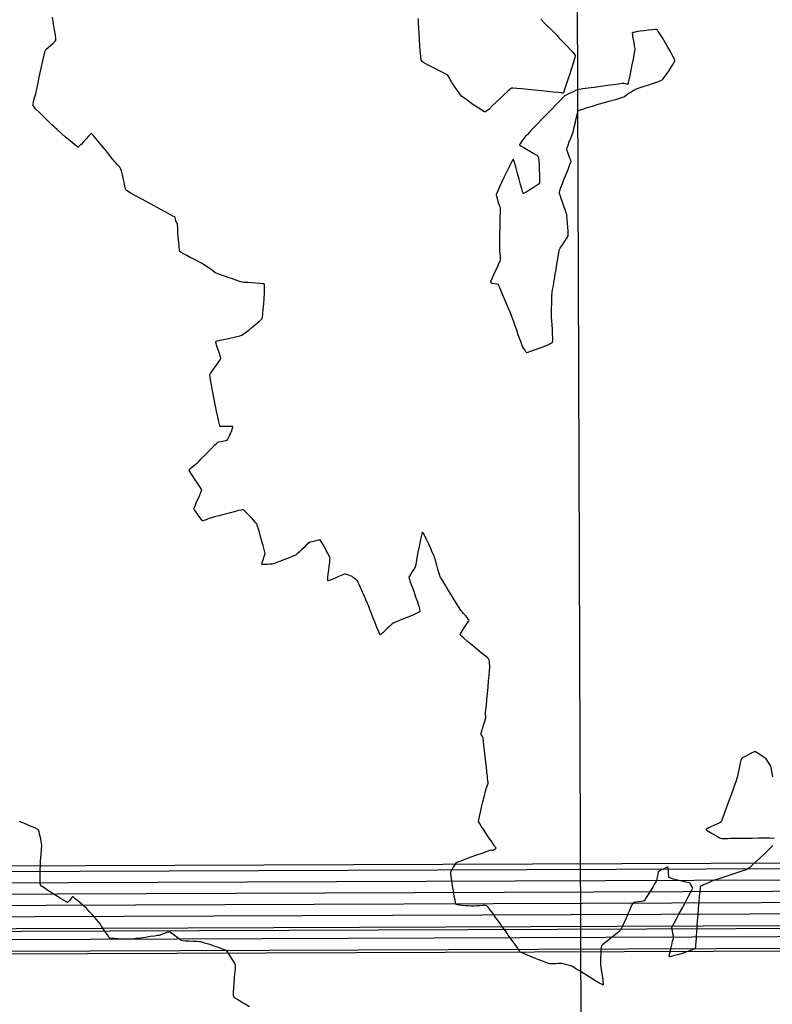
# Model space of a CAD drawing. Units: feet. Extents: x 2028816 to 2051546, y 13727278 to 13744297.
# Drawn here: x 2033820 to 2034020, y 13734078 to 13734340 of the extents above; entities that cross this region are included whole.
import ezdxf

# ---------------------------------------------------------------- set-up
doc = ezdxf.new("R2010")
doc.units = ezdxf.units.FT
doc.header["$MEASUREMENT"] = 0
doc.linetypes.add('HIDDEN2', pattern=[0.1875, 0.125, -0.0625])
for name, color, linetype in [('CP-BASN-ELEV ULT', 3, 'Continuous'), ('CP-BASN-TOPO MAJR ULT', 2, 'Continuous'), ('CP-BASN-TOPO MINR ULT', 1, 'Continuous'), ('VE-FENC-BARB-LINE', 253, 'BARBED_WIRE'), ('VE-TOPO-MINR', 253, 'HIDDEN2')]:
    doc.layers.add(name, color=color, linetype=linetype)
doc.styles.get("Standard").update_dxf_attribs({"font": 'arial.ttf'})
doc.linetypes.add('BARBED_WIRE', pattern='A,0.5,-0.1,["X",Standard,S=0.06,R=0,X=-0.03,Y=-0.03],-0.1', length=0.7)

msp = doc.modelspace()

# ---------------------------------------------------------------- linework, layer by layer
at = {"layer": 'CP-BASN-ELEV ULT'}
for points, elevation in [([(2034362, 13733582.94), (2034360, 13734117.18), (2033790, 13734115.04), (2033789.53, 13734240.03), (2033109.16, 13734237.48)], 1007.5), ([(2033127.87, 13733840.61), (2033126.45, 13734220.33), (2033772.38, 13734222.75), (2033772.85, 13734097.75), (2034342.84, 13734099.89), (2034343.8, 13733845.18), (2034343.8, 13733845.18)], 1001.76)]:
    msp.add_lwpolyline(points, dxfattribs=dict(at, elevation=elevation))
at = {"layer": 'CP-BASN-ELEV ULT', "elevation": 999.76}
msp.add_lwpolyline([(2033132.47, 13734214.35), (2033766.4, 13734216.73), (2033766.87, 13734091.73), (2034336.87, 13734093.87), (2034337.82, 13733839.15), (2033133.9, 13733834.63)], close=True, dxfattribs=at)
at = {"layer": 'CP-BASN-TOPO MAJR ULT'}
for points, elevation in [([(2034353.48, 13733854.93), (2034352.53, 13734109.65), (2033782.53, 13734107.51), (2033782.06, 13734232.51), (2033116.69, 13734230.01), (2033117.5, 13734014.46)], 1005), ([(2033133.17, 13733835.35), (2033131.75, 13734215.07), (2033767.12, 13734217.45), (2033767.59, 13734092.45), (2034337.58, 13734094.59), (2034338.54, 13733839.88)], 1000)]:
    msp.add_lwpolyline(points, dxfattribs=dict(at, elevation=elevation))
at = {"layer": 'CP-BASN-TOPO MINR ULT'}
for points, elevation in [([(2034360.5, 13733584.45), (2034358.5, 13734115.67), (2033788.51, 13734113.53), (2033788.04, 13734238.53), (2033110.67, 13734235.99)], 1007), ([(2034356.47, 13733857.94), (2034356.47, 13733857.94), (2034355.51, 13734112.66), (2033785.52, 13734110.52), (2033785.05, 13734235.52), (2033113.68, 13734233), (2033113.99, 13734151.19)], 1006), ([(2034350.49, 13733851.92), (2034350.49, 13733851.92), (2034349.54, 13734106.64), (2033779.54, 13734104.5), (2033779.07, 13734229.5), (2033119.7, 13734227.02), (2033120.9, 13733907.5)], 1004), ([(2034347.5, 13733848.91), (2034346.55, 13734103.63), (2033776.55, 13734101.49), (2033776.08, 13734226.48), (2033122.71, 13734224.03), (2033124.14, 13733844.32)], 1003), ([(2033127.15, 13733841.33), (2033125.72, 13734221.04), (2033773.09, 13734223.47), (2033773.56, 13734098.47), (2034343.56, 13734100.61), (2034344.52, 13733845.9)], 1002), ([(2034341.53, 13733842.89), (2034340.57, 13734097.6), (2033770.58, 13734095.46), (2033770.11, 13734220.46), (2033128.74, 13734218.05), (2033130.16, 13733838.34)], 1001)]:
    msp.add_lwpolyline(points, dxfattribs=dict(at, elevation=elevation))
at = {"layer": 'VE-FENC-BARB-LINE'}
msp.add_lwpolyline([(2033958.85, 13737117.06), (2033971.02, 13733515.08)], dxfattribs=at)
at = {"layer": 'VE-TOPO-MINR', "color": 39, "linetype": 'Continuous', "lineweight": -3}
for points, elevation in [([(2034020.17, 13734120.66), (2034019.12, 13734119.61), (2034017.95, 13734118.47), (2034016.76, 13734117.33), (2034015.64, 13734116.28), (2034014.67, 13734115.38), (2034013.94, 13734114.74), (2034013.54, 13734114.42), (2034013.08, 13734114.22), (2034012.23, 13734113.91), (2034011.09, 13734113.52), (2034009.79, 13734113.09), (2034008.44, 13734112.66), (2034007.16, 13734112.25), (2034006.07, 13734111.9), (2034005.28, 13734111.65), (2034004.92, 13734111.53), (2034004.59, 13734111.4), (2034004, 13734111.16), (2034003.26, 13734110.85), (2034002.48, 13734110.51), (2034001.75, 13734110.19), (2034001.3, 13734109.96), (2034001.06, 13734109.83), (2034000.97, 13734109.77), (2034000.94, 13734109.74), (2034000.93, 13734109.71), (2034000.9, 13734109.58), (2034000.85, 13734109.21), (2034000.77, 13734108.45), (2034000.64, 13734107.16), (2034000.51, 13734105.6), (2034000.37, 13734103.91), (2034000.23, 13734102.22), (2034000.11, 13734100.65), (2034000.01, 13734099.33), (2033999.94, 13734098.39), (2033999.91, 13734097.97), (2033999.88, 13734097.59), (2033999.84, 13734096.89), (2033999.79, 13734096.01), (2033999.72, 13734095.08), (2033999.64, 13734094.22), (2033999.58, 13734093.67), (2033999.52, 13734093.38), (2033999.49, 13734093.27), (2033999.47, 13734093.23), (2033999.44, 13734093.21), (2033999.32, 13734093.15), (2033998.99, 13734093.01), (2033998.34, 13734092.77), (2033997.27, 13734092.41), (2033996.05, 13734092.02), (2033994.84, 13734091.65), (2033993.78, 13734091.35), (2033993.13, 13734091.19), (2033992.82, 13734091.13), (2033992.7, 13734091.12), (2033992.68, 13734091.13), (2033992.66, 13734091.15), (2033992.66, 13734091.27), (2033992.7, 13734091.57), (2033992.82, 13734092.19), (2033993.05, 13734093.16), (2033993.31, 13734094.22), (2033993.55, 13734095.21), (2033993.74, 13734095.96), (2033993.81, 13734096.31), (2033993.76, 13734096.65), (2033993.64, 13734097.26), (2033993.49, 13734097.96), (2033993.37, 13734098.57), (2033993.34, 13734098.9), (2033993.5, 13734099.24), (2033993.93, 13734100.05), (2033994.56, 13734101.22), (2033995.31, 13734102.62), (2033996.14, 13734104.13), (2033996.96, 13734105.64), (2033997.71, 13734107.03), (2033998.33, 13734108.18), (2033998.75, 13734108.97), (2033998.91, 13734109.28), (2033998.81, 13734109.53), (2033998.58, 13734109.97), (2033998.33, 13734110.4), (2033998.17, 13734110.62), (2033997.84, 13734110.72), (2033997.05, 13734110.92), (2033995.99, 13734111.19), (2033994.83, 13734111.48), (2033993.76, 13734111.75), (2033993.1, 13734111.93), (2033992.76, 13734112.03), (2033992.65, 13734112.08), (2033992.62, 13734112.1), (2033992.61, 13734112.13), (2033992.57, 13734112.25), (2033992.53, 13734112.55), (2033992.48, 13734113.12), (2033992.42, 13734113.91), (2033992.37, 13734114.46), (2033992.33, 13734114.75), (2033992.3, 13734114.85), (2033992.28, 13734114.87), (2033992.26, 13734114.88), (2033992.16, 13734114.85), (2033991.89, 13734114.76), (2033991.4, 13734114.56), (2033990.71, 13734114.24), (2033990.12, 13734113.95), (2033989.83, 13734113.77), (2033989.73, 13734113.48), (2033989.61, 13734112.92), (2033989.48, 13734112.27), (2033989.37, 13734111.7), (2033989.3, 13734111.39), (2033989.14, 13734111.1), (2033988.77, 13734110.47), (2033988.26, 13734109.61), (2033987.67, 13734108.63), (2033987.08, 13734107.66), (2033986.55, 13734106.81), (2033986.16, 13734106.19), (2033985.96, 13734105.93), (2033985.69, 13734105.86), (2033985.16, 13734105.78), (2033984.49, 13734105.69), (2033983.83, 13734105.61), (2033983.3, 13734105.53), (2033983.04, 13734105.45), (2033982.88, 13734105.18), (2033982.58, 13734104.53), (2033982.17, 13734103.6), (2033981.68, 13734102.49), (2033981.17, 13734101.33), (2033980.68, 13734100.21), (2033980.24, 13734099.23), (2033979.9, 13734098.51), (2033979.7, 13734098.14), (2033979.39, 13734097.85), (2033978.79, 13734097.36), (2033978, 13734096.74), (2033977.11, 13734096.05), (2033976.23, 13734095.36), (2033975.46, 13734094.75), (2033974.89, 13734094.28), (2033974.64, 13734094.01), (2033974.56, 13734093.63), (2033974.51, 13734092.9), (2033974.47, 13734091.96), (2033974.44, 13734090.95), (2033974.42, 13734090), (2033974.41, 13734089.25), (2033974.42, 13734088.84), (2033974.47, 13734088.41), (2033974.59, 13734087.62), (2033974.75, 13734086.63), (2033974.91, 13734085.59), (2033975.04, 13734084.64), (2033975.1, 13734084.05), (2033975.11, 13734083.76), (2033975.1, 13734083.65), (2033975.09, 13734083.63), (2033975.06, 13734083.63), (2033974.95, 13734083.68), (2033974.64, 13734083.84), (2033973.99, 13734084.2), (2033972.9, 13734084.85), (2033971.62, 13734085.63), (2033970.27, 13734086.46), (2033968.99, 13734087.26), (2033967.89, 13734087.94), (2033967.11, 13734088.42), (2033966.77, 13734088.62), (2033966.43, 13734088.73), (2033965.8, 13734088.9), (2033965.07, 13734089.09), (2033964.43, 13734089.25), (2033964.08, 13734089.32), (2033963.79, 13734089.32), (2033963.22, 13734089.3), (2033962.53, 13734089.26), (2033961.83, 13734089.22), (2033961.26, 13734089.2), (2033960.95, 13734089.21), (2033960.61, 13734089.32), (2033959.85, 13734089.62), (2033958.79, 13734090.03), (2033957.55, 13734090.52), (2033956.26, 13734091.04), (2033955.04, 13734091.53), (2033954.01, 13734091.95), (2033953.29, 13734092.25), (2033953.01, 13734092.38), (2033952.88, 13734092.57), (2033952.69, 13734092.94), (2033952.49, 13734093.31), (2033952.38, 13734093.51), (2033952.19, 13734093.77), (2033951.76, 13734094.36), (2033951.2, 13734095.12), (2033950.63, 13734095.89), (2033950.16, 13734096.52), (2033949.91, 13734096.87), (2033949.67, 13734097.21), (2033949.13, 13734097.96), (2033948.4, 13734098.99), (2033947.54, 13734100.2), (2033946.63, 13734101.46), (2033945.77, 13734102.65), (2033945.02, 13734103.66), (2033944.48, 13734104.37), (2033944.22, 13734104.67), (2033943.86, 13734104.7), (2033943.16, 13734104.69), (2033942.3, 13734104.64), (2033941.43, 13734104.59), (2033940.72, 13734104.54), (2033940.33, 13734104.53), (2033940, 13734104.55), (2033939.37, 13734104.6), (2033938.57, 13734104.67), (2033937.72, 13734104.75), (2033936.94, 13734104.85), (2033936.44, 13734104.92), (2033936.19, 13734104.98), (2033936.08, 13734105.02), (2033936.06, 13734105.04), (2033936.04, 13734105.06), (2033936, 13734105.18), (2033935.92, 13734105.5), (2033935.78, 13734106.17), (2033935.58, 13734107.28), (2033935.35, 13734108.59), (2033935.13, 13734109.96), (2033934.92, 13734111.28), (2033934.76, 13734112.4), (2033934.65, 13734113.19), (2033934.62, 13734113.54), (2033934.74, 13734113.81), (2033935, 13734114.29), (2033935.34, 13734114.87), (2033935.7, 13734115.44), (2033936, 13734115.9), (2033936.18, 13734116.13), (2033936.54, 13734116.28), (2033937.4, 13734116.61), (2033938.62, 13734117.06), (2033940.06, 13734117.59), (2033941.55, 13734118.13), (2033942.98, 13734118.64), (2033944.17, 13734119.06), (2033945.01, 13734119.36), (2033945.33, 13734119.47), (2033945.48, 13734119.44), (2033945.71, 13734119.39), (2033945.86, 13734119.37), (2033946.09, 13734119.51), (2033946.46, 13734119.77), (2033946.67, 13734119.94), (2033946.55, 13734120.14), (2033946.32, 13734120.46), (2033946.17, 13734120.67), (2033945.99, 13734120.94), (2033945.52, 13734121.61), (2033944.87, 13734122.55), (2033944.13, 13734123.64), (2033943.38, 13734124.76), (2033942.73, 13734125.78), (2033942.25, 13734126.58), (2033942.04, 13734127.02), (2033942.08, 13734127.47), (2033942.25, 13734128.34), (2033942.51, 13734129.51), (2033942.82, 13734130.84), (2033943.16, 13734132.21), (2033943.49, 13734133.51), (2033943.77, 13734134.6), (2033943.97, 13734135.37), (2033944.05, 13734135.68), (2033944.14, 13734135.96), (2033944.31, 13734136.45), (2033944.47, 13734136.93), (2033944.55, 13734137.21), (2033944.53, 13734137.45), (2033944.49, 13734137.89), (2033944.43, 13734138.42), (2033944.38, 13734138.87), (2033944.35, 13734139.12), (2033944.31, 13734139.45), (2033944.23, 13734140.25), (2033944.1, 13734141.4), (2033943.94, 13734142.79), (2033943.78, 13734144.29), (2033943.61, 13734145.79), (2033943.45, 13734147.16), (2033943.32, 13734148.3), (2033943.23, 13734149.08), (2033943.19, 13734149.39), (2033943.09, 13734149.54), (2033942.89, 13734149.81), (2033942.7, 13734150.07), (2033942.61, 13734150.23), (2033942.68, 13734150.49), (2033942.86, 13734151.1), (2033943.12, 13734151.92), (2033943.4, 13734152.81), (2033943.66, 13734153.64), (2033943.85, 13734154.25), (2033943.93, 13734154.51), (2033943.93, 13734154.69), (2033943.91, 13734155.01), (2033943.88, 13734155.33), (2033943.87, 13734155.51), (2033943.9, 13734155.82), (2033943.98, 13734156.63), (2033944.09, 13734157.83), (2033944.23, 13734159.31), (2033944.38, 13734160.95), (2033944.54, 13734162.66), (2033944.7, 13734164.31), (2033944.83, 13734165.79), (2033944.95, 13734167), (2033945.02, 13734167.83), (2033945.05, 13734168.16), (2033945.02, 13734168.42), (2033944.96, 13734168.89), (2033944.88, 13734169.42), (2033944.8, 13734169.88), (2033944.74, 13734170.12), (2033944.46, 13734170.37), (2033943.75, 13734170.96), (2033942.74, 13734171.79), (2033941.55, 13734172.77), (2033940.3, 13734173.81), (2033939.11, 13734174.8), (2033938.11, 13734175.66), (2033937.52, 13734176.18), (2033937.24, 13734176.44), (2033937.15, 13734176.55), (2033937.14, 13734176.58), (2033937.14, 13734176.61), (2033937.18, 13734176.72), (2033937.31, 13734176.97), (2033937.59, 13734177.43), (2033938.05, 13734178.14), (2033938.56, 13734178.91), (2033939.02, 13734179.61), (2033939.31, 13734180.06), (2033939.44, 13734180.3), (2033939.49, 13734180.4), (2033939.49, 13734180.42), (2033939.48, 13734180.45), (2033939.43, 13734180.54), (2033939.28, 13734180.74), (2033938.98, 13734181.11), (2033938.51, 13734181.65), (2033938.03, 13734182.18), (2033937.63, 13734182.62), (2033937.42, 13734182.87), (2033937.23, 13734183.16), (2033936.8, 13734183.85), (2033936.18, 13734184.84), (2033935.45, 13734186.03), (2033934.65, 13734187.32), (2033933.85, 13734188.61), (2033933.11, 13734189.81), (2033932.49, 13734190.83), (2033932.05, 13734191.56), (2033931.86, 13734191.92), (2033931.72, 13734192.31), (2033931.51, 13734193.05), (2033931.24, 13734193.99), (2033930.96, 13734195), (2033930.7, 13734195.94), (2033930.49, 13734196.68), (2033930.36, 13734197.08), (2033930.19, 13734197.5), (2033929.82, 13734198.33), (2033929.34, 13734199.41), (2033928.78, 13734200.62), (2033928.23, 13734201.81), (2033927.73, 13734202.83), (2033927.41, 13734203.43), (2033927.24, 13734203.71), (2033927.16, 13734203.8), (2033927.14, 13734203.8), (2033927.12, 13734203.79), (2033927.07, 13734203.68), (2033926.97, 13734203.35), (2033926.79, 13734202.64), (2033926.53, 13734201.43), (2033926.23, 13734199.98), (2033925.93, 13734198.46), (2033925.65, 13734197), (2033925.41, 13734195.75), (2033925.23, 13734194.86), (2033925.15, 13734194.47), (2033924.99, 13734194.21), (2033924.69, 13734193.73), (2033924.31, 13734193.15), (2033923.93, 13734192.58), (2033923.64, 13734192.1), (2033923.52, 13734191.84), (2033923.62, 13734191.48), (2033923.9, 13734190.65), (2033924.31, 13734189.48), (2033924.8, 13734188.11), (2033925.31, 13734186.66), (2033925.78, 13734185.28), (2033926.16, 13734184.08), (2033926.37, 13734183.34), (2033926.45, 13734182.96), (2033926.46, 13734182.81), (2033926.45, 13734182.77), (2033926.43, 13734182.73), (2033926.33, 13734182.65), (2033926.05, 13734182.48), (2033925.49, 13734182.2), (2033924.56, 13734181.78), (2033923.46, 13734181.31), (2033922.31, 13734180.84), (2033921.2, 13734180.39), (2033920.25, 13734180.01), (2033919.56, 13734179.72), (2033919.23, 13734179.57), (2033918.95, 13734179.34), (2033918.46, 13734178.87), (2033917.84, 13734178.28), (2033917.19, 13734177.66), (2033916.59, 13734177.1), (2033916.2, 13734176.76), (2033916, 13734176.61), (2033915.91, 13734176.56), (2033915.89, 13734176.56), (2033915.87, 13734176.57), (2033915.81, 13734176.66), (2033915.68, 13734176.93), (2033915.42, 13734177.51), (2033915.02, 13734178.5), (2033914.55, 13734179.69), (2033914.05, 13734180.95), (2033913.58, 13734182.17), (2033913.17, 13734183.24), (2033912.86, 13734184.05), (2033912.7, 13734184.47), (2033912.51, 13734184.9), (2033912.16, 13734185.69), (2033911.72, 13734186.71), (2033911.22, 13734187.83), (2033910.73, 13734188.93), (2033910.3, 13734189.89), (2033909.99, 13734190.58), (2033909.84, 13734190.87), (2033909.65, 13734191.05), (2033909.27, 13734191.36), (2033908.82, 13734191.71), (2033908.43, 13734192.01), (2033908.22, 13734192.15), (2033907.99, 13734192.24), (2033907.57, 13734192.37), (2033907.08, 13734192.51), (2033906.66, 13734192.62), (2033906.43, 13734192.66), (2033906.14, 13734192.55), (2033905.51, 13734192.27), (2033904.67, 13734191.9), (2033903.76, 13734191.51), (2033902.91, 13734191.15), (2033902.38, 13734190.95), (2033902.11, 13734190.86), (2033902.01, 13734190.85), (2033901.98, 13734190.85), (2033901.97, 13734190.87), (2033901.96, 13734190.97), (2033901.97, 13734191.24), (2033902.01, 13734191.79), (2033902.11, 13734192.7), (2033902.24, 13734193.74), (2033902.38, 13734194.8), (2033902.49, 13734195.76), (2033902.56, 13734196.49), (2033902.57, 13734196.88), (2033902.41, 13734197.28), (2033902.05, 13734198.02), (2033901.58, 13734198.94), (2033901.07, 13734199.91), (2033900.58, 13734200.79), (2033900.26, 13734201.33), (2033900.09, 13734201.59), (2033900.02, 13734201.69), (2033900, 13734201.7), (2033899.97, 13734201.71), (2033899.87, 13734201.71), (2033899.63, 13734201.68), (2033899.19, 13734201.59), (2033898.51, 13734201.43), (2033897.83, 13734201.26), (2033897.28, 13734201.1), (2033896.99, 13734201), (2033896.75, 13734200.79), (2033896.28, 13734200.34), (2033895.67, 13734199.74), (2033895.01, 13734199.09), (2033894.38, 13734198.49), (2033893.89, 13734198.01), (2033893.6, 13734197.77), (2033893.25, 13734197.61), (2033892.54, 13734197.31), (2033891.58, 13734196.92), (2033890.5, 13734196.49), (2033889.43, 13734196.07), (2033888.49, 13734195.71), (2033887.79, 13734195.45), (2033887.47, 13734195.34), (2033887.17, 13734195.3), (2033886.61, 13734195.26), (2033885.93, 13734195.22), (2033885.26, 13734195.19), (2033884.82, 13734195.18), (2033884.6, 13734195.2), (2033884.52, 13734195.21), (2033884.5, 13734195.23), (2033884.49, 13734195.25), (2033884.5, 13734195.33), (2033884.55, 13734195.55), (2033884.68, 13734195.98), (2033884.89, 13734196.64), (2033885.11, 13734197.31), (2033885.28, 13734197.86), (2033885.35, 13734198.16), (2033885.29, 13734198.48), (2033885.1, 13734199.2), (2033884.83, 13734200.21), (2033884.5, 13734201.39), (2033884.15, 13734202.63), (2033883.81, 13734203.82), (2033883.5, 13734204.85), (2033883.27, 13734205.6), (2033883.13, 13734205.96), (2033882.88, 13734206.29), (2033882.38, 13734206.86), (2033881.73, 13734207.57), (2033881.02, 13734208.32), (2033880.35, 13734209), (2033879.9, 13734209.43), (2033879.65, 13734209.64), (2033879.54, 13734209.71), (2033879.5, 13734209.73), (2033879.46, 13734209.74), (2033879.32, 13734209.72), (2033878.97, 13734209.66), (2033878.26, 13734209.5), (2033877.1, 13734209.22), (2033875.76, 13734208.87), (2033874.35, 13734208.49), (2033873.02, 13734208.13), (2033871.89, 13734207.82), (2033871.1, 13734207.6), (2033870.76, 13734207.5), (2033870.49, 13734207.4), (2033870, 13734207.21), (2033869.44, 13734207), (2033869.04, 13734206.86), (2033868.82, 13734206.8), (2033868.73, 13734206.78), (2033868.7, 13734206.78), (2033868.68, 13734206.8), (2033868.61, 13734206.88), (2033868.42, 13734207.11), (2033868.06, 13734207.58), (2033867.53, 13734208.31), (2033867.01, 13734209.07), (2033866.61, 13734209.7), (2033866.44, 13734210.04), (2033866.55, 13734210.39), (2033866.84, 13734211.08), (2033867.25, 13734211.98), (2033867.7, 13734212.96), (2033868.1, 13734213.87), (2033868.4, 13734214.59), (2033868.5, 13734214.98), (2033868.34, 13734215.32), (2033867.95, 13734215.95), (2033867.41, 13734216.78), (2033866.78, 13734217.7), (2033866.16, 13734218.61), (2033865.63, 13734219.41), (2033865.31, 13734219.9), (2033865.17, 13734220.14), (2033865.12, 13734220.24), (2033865.12, 13734220.26), (2033865.13, 13734220.29), (2033865.19, 13734220.37), (2033865.36, 13734220.54), (2033865.71, 13734220.85), (2033866.25, 13734221.3), (2033866.81, 13734221.76), (2033867.28, 13734222.13), (2033867.52, 13734222.33), (2033867.8, 13734222.62), (2033868.4, 13734223.24), (2033869.22, 13734224.09), (2033870.15, 13734225.05), (2033871.07, 13734226), (2033871.89, 13734226.84), (2033872.49, 13734227.44), (2033872.76, 13734227.69), (2033873.08, 13734227.77), (2033873.68, 13734227.87), (2033874.38, 13734227.99), (2033874.98, 13734228.1), (2033875.28, 13734228.19), (2033875.45, 13734228.49), (2033875.76, 13734229.14), (2033876.12, 13734229.97), (2033876.46, 13734230.8), (2033876.67, 13734231.35), (2033876.76, 13734231.63), (2033876.77, 13734231.74), (2033876.77, 13734231.76), (2033876.75, 13734231.78), (2033876.66, 13734231.8), (2033876.4, 13734231.81), (2033875.89, 13734231.82), (2033875.1, 13734231.81), (2033874.31, 13734231.8), (2033873.78, 13734231.81), (2033873.5, 13734231.83), (2033873.39, 13734231.85), (2033873.36, 13734231.87), (2033873.35, 13734231.89), (2033873.31, 13734232), (2033873.23, 13734232.35), (2033873.06, 13734233.08), (2033872.78, 13734234.36), (2033872.46, 13734235.93), (2033872.1, 13734237.68), (2033871.75, 13734239.5), (2033871.41, 13734241.27), (2033871.11, 13734242.87), (2033870.87, 13734244.18), (2033870.72, 13734245.11), (2033870.68, 13734245.51), (2033870.87, 13734245.87), (2033871.28, 13734246.5), (2033871.84, 13734247.29), (2033872.44, 13734248.13), (2033872.99, 13734248.91), (2033873.4, 13734249.53), (2033873.57, 13734249.87), (2033873.51, 13734250.22), (2033873.31, 13734250.88), (2033873.03, 13734251.72), (2033872.73, 13734252.62), (2033872.46, 13734253.44), (2033872.31, 13734253.97), (2033872.25, 13734254.24), (2033872.25, 13734254.35), (2033872.26, 13734254.38), (2033872.28, 13734254.4), (2033872.39, 13734254.45), (2033872.69, 13734254.55), (2033873.31, 13734254.71), (2033874.34, 13734254.95), (2033875.53, 13734255.21), (2033876.74, 13734255.46), (2033877.83, 13734255.7), (2033878.66, 13734255.9), (2033879.1, 13734256.04), (2033879.48, 13734256.29), (2033880.14, 13734256.77), (2033880.99, 13734257.42), (2033881.92, 13734258.15), (2033882.83, 13734258.89), (2033883.64, 13734259.57), (2033884.23, 13734260.11), (2033884.52, 13734260.44), (2033884.61, 13734260.87), (2033884.73, 13734261.76), (2033884.85, 13734262.97), (2033884.96, 13734264.37), (2033885.06, 13734265.82), (2033885.14, 13734267.2), (2033885.18, 13734268.38), (2033885.19, 13734269.08), (2033885.17, 13734269.43), (2033885.15, 13734269.56), (2033885.13, 13734269.59), (2033885.1, 13734269.61), (2033884.97, 13734269.66), (2033884.62, 13734269.72), (2033883.95, 13734269.8), (2033882.88, 13734269.88), (2033881.72, 13734269.95), (2033880.62, 13734270.01), (2033879.75, 13734270.07), (2033879.28, 13734270.11), (2033878.85, 13734270.24), (2033878.04, 13734270.51), (2033876.97, 13734270.88), (2033875.77, 13734271.29), (2033874.58, 13734271.71), (2033873.53, 13734272.09), (2033872.75, 13734272.37), (2033872.36, 13734272.53), (2033872.03, 13734272.73), (2033871.45, 13734273.12), (2033870.72, 13734273.63), (2033869.93, 13734274.17), (2033869.2, 13734274.68), (2033868.62, 13734275.08), (2033868.3, 13734275.29), (2033867.96, 13734275.46), (2033867.31, 13734275.79), (2033866.44, 13734276.21), (2033865.47, 13734276.7), (2033864.51, 13734277.19), (2033863.66, 13734277.64), (2033863.03, 13734278), (2033862.72, 13734278.24), (2033862.62, 13734278.67), (2033862.5, 13734279.56), (2033862.39, 13734280.75), (2033862.29, 13734282.08), (2033862.2, 13734283.39), (2033862.12, 13734284.53), (2033862.07, 13734285.33), (2033862.04, 13734285.65), (2033861.94, 13734285.82), (2033861.77, 13734286.07), (2033861.67, 13734286.23), (2033861.62, 13734286.43), (2033861.52, 13734286.82), (2033861.42, 13734287.21), (2033861.35, 13734287.42), (2033861.04, 13734287.59), (2033860.22, 13734288.03), (2033859.01, 13734288.69), (2033857.51, 13734289.49), (2033855.84, 13734290.39), (2033854.11, 13734291.33), (2033852.42, 13734292.24), (2033850.91, 13734293.07), (2033849.66, 13734293.76), (2033848.81, 13734294.26), (2033848.45, 13734294.5), (2033848.3, 13734294.89), (2033848.1, 13734295.65), (2033847.88, 13734296.64), (2033847.65, 13734297.69), (2033847.45, 13734298.65), (2033847.3, 13734299.35), (2033847.24, 13734299.65), (2033847.16, 13734299.83), (2033847, 13734300.15), (2033846.84, 13734300.47), (2033846.74, 13734300.65), (2033846.56, 13734300.86), (2033846.17, 13734301.29), (2033845.71, 13734301.81), (2033845.3, 13734302.26), (2033845.08, 13734302.51), (2033844.85, 13734302.8), (2033844.31, 13734303.47), (2033843.56, 13734304.41), (2033842.67, 13734305.51), (2033841.73, 13734306.67), (2033840.83, 13734307.76), (2033840.06, 13734308.68), (2033839.58, 13734309.22), (2033839.34, 13734309.47), (2033839.24, 13734309.55), (2033839.21, 13734309.56), (2033839.18, 13734309.55), (2033839.08, 13734309.49), (2033838.85, 13734309.29), (2033838.44, 13734308.86), (2033837.79, 13734308.16), (2033837.11, 13734307.4), (2033836.46, 13734306.7), (2033836.04, 13734306.27), (2033835.81, 13734306.06), (2033835.7, 13734305.99), (2033835.67, 13734305.98), (2033835.64, 13734305.99), (2033835.54, 13734306.04), (2033835.3, 13734306.2), (2033834.84, 13734306.55), (2033834.08, 13734307.17), (2033833.2, 13734307.91), (2033832.27, 13734308.7), (2033831.38, 13734309.48), (2033830.6, 13734310.17), (2033830, 13734310.7), (2033829.67, 13734310.99), (2033829.33, 13734311.31), (2033828.72, 13734311.9), (2033827.91, 13734312.69), (2033826.99, 13734313.59), (2033826.04, 13734314.52), (2033825.15, 13734315.4), (2033824.41, 13734316.16), (2033823.89, 13734316.71), (2033823.68, 13734316.97), (2033823.71, 13734317.31), (2033823.85, 13734317.95), (2033824.05, 13734318.74), (2033824.26, 13734319.54), (2033824.43, 13734320.2), (2033824.53, 13734320.55), (2033824.61, 13734320.93), (2033824.79, 13734321.8), (2033825.06, 13734323.03), (2033825.38, 13734324.51), (2033825.72, 13734326.1), (2033826.07, 13734327.7), (2033826.39, 13734329.17), (2033826.67, 13734330.4), (2033826.88, 13734331.26), (2033826.98, 13734331.63), (2033827.24, 13734331.91), (2033827.76, 13734332.4), (2033828.41, 13734332.98), (2033829.06, 13734333.57), (2033829.56, 13734334.06), (2033829.79, 13734334.34), (2033829.77, 13734334.75), (2033829.64, 13734335.7), (2033829.44, 13734337.07), (2033829.19, 13734338.7), (2033828.91, 13734340.48)], 1008), ([(2033958.52, 13734339.91), (2033959.39, 13734339.02), (2033960.32, 13734338.1), (2033961.2, 13734337.24), (2033961.95, 13734336.51), (2033962.48, 13734336), (2033962.69, 13734335.79), (2033962.85, 13734335.6), (2033963.14, 13734335.25), (2033963.43, 13734334.91), (2033963.59, 13734334.71), (2033963.79, 13734334.51), (2033964.26, 13734334.04), (2033964.9, 13734333.39), (2033965.64, 13734332.64), (2033966.38, 13734331.87), (2033967.03, 13734331.17), (2033967.43, 13734330.71), (2033967.62, 13734330.46), (2033967.69, 13734330.34), (2033967.71, 13734330.3), (2033967.71, 13734330.26), (2033967.69, 13734330.13), (2033967.61, 13734329.78), (2033967.41, 13734329.09), (2033967.06, 13734327.94), (2033966.62, 13734326.58), (2033966.14, 13734325.12), (2033965.66, 13734323.67), (2033965.21, 13734322.35), (2033964.84, 13734321.27), (2033964.63, 13734320.65), (2033964.53, 13734320.37), (2033964.5, 13734320.28), (2033964.49, 13734320.27), (2033964.49, 13734320.27), (2033964.45, 13734320.27), (2033964.37, 13734320.28), (2033964.3, 13734320.29), (2033964, 13734320.33), (2033963.18, 13734320.43), (2033961.94, 13734320.57), (2033960.41, 13734320.74), (2033958.69, 13734320.93), (2033956.9, 13734321.11), (2033955.15, 13734321.29), (2033953.55, 13734321.44), (2033952.21, 13734321.54), (2033951.25, 13734321.59), (2033950.77, 13734321.57), (2033950.36, 13734321.29), (2033949.66, 13734320.69), (2033948.76, 13734319.85), (2033947.74, 13734318.87), (2033946.68, 13734317.85), (2033945.67, 13734316.88), (2033944.79, 13734316.07), (2033944.24, 13734315.6), (2033943.95, 13734315.38), (2033943.82, 13734315.3), (2033943.78, 13734315.29), (2033943.73, 13734315.3), (2033943.58, 13734315.35), (2033943.24, 13734315.52), (2033942.61, 13734315.9), (2033941.63, 13734316.54), (2033940.54, 13734317.29), (2033939.46, 13734318.05), (2033938.51, 13734318.74), (2033937.82, 13734319.26), (2033937.48, 13734319.52), (2033937.25, 13734319.81), (2033936.85, 13734320.35), (2033936.36, 13734321.04), (2033935.84, 13734321.78), (2033935.36, 13734322.46), (2033935.01, 13734322.98), (2033934.84, 13734323.22), (2033934.71, 13734323.47), (2033934.47, 13734323.92), (2033934.19, 13734324.45), (2033933.95, 13734324.89), (2033933.8, 13734325.13), (2033933.54, 13734325.27), (2033932.91, 13734325.58), (2033932.02, 13734326.02), (2033930.97, 13734326.53), (2033929.86, 13734327.08), (2033928.79, 13734327.62), (2033927.87, 13734328.11), (2033927.2, 13734328.51), (2033926.88, 13734328.76), (2033926.78, 13734329.2), (2033926.67, 13734330.11), (2033926.55, 13734331.39), (2033926.44, 13734332.9), (2033926.34, 13734334.53), (2033926.24, 13734336.14), (2033926.15, 13734337.62), (2033926.08, 13734338.85), (2033926.03, 13734339.7), (2033925.99, 13734340.05)], 1009), ([(2034020.15, 13734138.88), (2034019.89, 13734140.33), (2034019.7, 13734141.3), (2034019.63, 13734141.69), (2034019.48, 13734141.95), (2034019.19, 13734142.41), (2034018.85, 13734142.93), (2034018.54, 13734143.38), (2034018.37, 13734143.62), (2034018.12, 13734143.81), (2034017.61, 13734144.18), (2034016.96, 13734144.63), (2034016.29, 13734145.07), (2034015.84, 13734145.35), (2034015.59, 13734145.49), (2034015.48, 13734145.54), (2034015.45, 13734145.54), (2034015.41, 13734145.54), (2034015.29, 13734145.5), (2034014.99, 13734145.38), (2034014.43, 13734145.12), (2034013.6, 13734144.7), (2034012.78, 13734144.26), (2034012.12, 13734143.88), (2034011.8, 13734143.65), (2034011.67, 13734143.29), (2034011.49, 13734142.54), (2034011.27, 13734141.56), (2034011.04, 13734140.49), (2034010.83, 13734139.48), (2034010.66, 13734138.68), (2034010.55, 13734138.25), (2034010.41, 13734137.82), (2034010.08, 13734136.91), (2034009.63, 13734135.63), (2034009.08, 13734134.11), (2034008.49, 13734132.47), (2034007.89, 13734130.83), (2034007.33, 13734129.33), (2034006.86, 13734128.08), (2034006.52, 13734127.21), (2034006.35, 13734126.83), (2034006.05, 13734126.65), (2034005.47, 13734126.37), (2034004.71, 13734126.02), (2034003.9, 13734125.66), (2034003.17, 13734125.32), (2034002.72, 13734125.1), (2034002.51, 13734124.98), (2034002.44, 13734124.92), (2034002.43, 13734124.91), (2034002.44, 13734124.88), (2034002.5, 13734124.82), (2034002.71, 13734124.66), (2034003.16, 13734124.37), (2034003.88, 13734123.93), (2034004.68, 13734123.45), (2034005.44, 13734123.03), (2034006.02, 13734122.71), (2034006.31, 13734122.57), (2034006.68, 13734122.54), (2034007.36, 13734122.53), (2034008.15, 13734122.54), (2034008.83, 13734122.55), (2034009.21, 13734122.55), (2034009.56, 13734122.56), (2034010.39, 13734122.57), (2034011.59, 13734122.59), (2034013.06, 13734122.62), (2034014.69, 13734122.63), (2034016.37, 13734122.65), (2034017.99, 13734122.65), (2034019.45, 13734122.64), (2034020.63, 13734122.6)], 1008), ([(2033881.18, 13734077.87), (2033880.02, 13734078.54), (2033878.93, 13734079.19), (2033878, 13734079.77), (2033877.43, 13734080.15), (2033877.15, 13734080.37), (2033877.04, 13734080.48), (2033877.01, 13734080.52), (2033877, 13734080.57), (2033876.97, 13734080.72), (2033876.95, 13734081.07), (2033876.97, 13734081.75), (2033877.03, 13734082.84), (2033877.12, 13734084.1), (2033877.23, 13734085.4), (2033877.34, 13734086.64), (2033877.44, 13734087.71), (2033877.49, 13734088.48), (2033877.49, 13734088.84), (2033877.35, 13734089.16), (2033877.04, 13734089.73), (2033876.63, 13734090.45), (2033876.17, 13734091.21), (2033875.73, 13734091.91), (2033875.37, 13734092.44), (2033875.15, 13734092.71), (2033874.79, 13734092.88), (2033874.03, 13734093.16), (2033872.99, 13734093.53), (2033871.81, 13734093.93), (2033870.63, 13734094.33), (2033869.56, 13734094.67), (2033868.76, 13734094.92), (2033868.35, 13734095.04), (2033867.94, 13734095.08), (2033867.18, 13734095.13), (2033866.21, 13734095.18), (2033865.19, 13734095.23), (2033864.24, 13734095.29), (2033863.51, 13734095.34), (2033863.15, 13734095.39), (2033862.82, 13734095.6), (2033862.23, 13734096.04), (2033861.53, 13734096.59), (2033860.83, 13734097.13), (2033860.26, 13734097.55), (2033859.97, 13734097.73), (2033859.7, 13734097.68), (2033859.21, 13734097.52), (2033858.59, 13734097.3), (2033857.97, 13734097.07), (2033857.47, 13734096.89), (2033857.19, 13734096.8), (2033856.82, 13734096.74), (2033855.99, 13734096.61), (2033854.86, 13734096.45), (2033853.56, 13734096.26), (2033852.26, 13734096.08), (2033851.09, 13734095.92), (2033850.2, 13734095.8), (2033849.75, 13734095.76), (2033849.3, 13734095.76), (2033848.48, 13734095.78), (2033847.44, 13734095.81), (2033846.34, 13734095.87), (2033845.31, 13734095.93), (2033844.53, 13734096), (2033844.13, 13734096.08), (2033843.88, 13734096.35), (2033843.46, 13734096.92), (2033842.95, 13734097.67), (2033842.4, 13734098.48), (2033841.9, 13734099.25), (2033841.5, 13734099.86), (2033841.27, 13734100.18), (2033841.01, 13734100.49), (2033840.53, 13734101.04), (2033839.91, 13734101.73), (2033839.25, 13734102.47), (2033838.63, 13734103.16), (2033838.14, 13734103.7), (2033837.87, 13734103.99), (2033837.58, 13734104.25), (2033837.03, 13734104.72), (2033836.34, 13734105.31), (2033835.61, 13734105.93), (2033834.94, 13734106.49), (2033834.53, 13734106.82), (2033834.32, 13734106.98), (2033834.24, 13734107.03), (2033834.22, 13734107.04), (2033834.2, 13734107.03), (2033834.13, 13734106.97), (2033833.99, 13734106.81), (2033833.73, 13734106.5), (2033833.38, 13734106.06), (2033833.12, 13734105.75), (2033832.98, 13734105.59), (2033832.91, 13734105.53), (2033832.89, 13734105.52), (2033832.87, 13734105.52), (2033832.78, 13734105.57), (2033832.51, 13734105.72), (2033831.96, 13734106.04), (2033831.02, 13734106.6), (2033829.92, 13734107.29), (2033828.76, 13734108.02), (2033827.64, 13734108.74), (2033826.69, 13734109.38), (2033825.99, 13734109.88), (2033825.68, 13734110.18), (2033825.6, 13734110.64), (2033825.58, 13734111.55), (2033825.59, 13734112.74), (2033825.63, 13734114.06), (2033825.69, 13734115.38), (2033825.74, 13734116.53), (2033825.78, 13734117.38), (2033825.8, 13734117.75), (2033825.83, 13734118.05), (2033825.87, 13734118.58), (2033825.93, 13734119.23), (2033825.98, 13734119.88), (2033826.02, 13734120.41), (2033826.03, 13734120.7), (2033825.97, 13734121.07), (2033825.84, 13734121.81), (2033825.67, 13734122.74), (2033825.47, 13734123.66), (2033825.3, 13734124.4), (2033825.16, 13734124.77), (2033824.84, 13734124.97), (2033824.15, 13734125.3), (2033823.23, 13734125.71), (2033822.22, 13734126.15), (2033821.27, 13734126.55), (2033820.51, 13734126.86), (2033820.1, 13734127.03)], 1007)]:
    msp.add_lwpolyline(points, dxfattribs=dict(at, elevation=elevation))
at = {"layer": 'VE-TOPO-MINR', "color": 39, "linetype": 'Continuous', "lineweight": -3, "elevation": 1009}
msp.add_lwpolyline([(2033994.17, 13734328.92), (2033994.17, 13734328.96), (2033994.12, 13734329.1), (2033993.96, 13734329.45), (2033993.62, 13734330.11), (2033993.03, 13734331.2), (2033992.32, 13734332.45), (2033991.56, 13734333.75), (2033990.82, 13734334.98), (2033990.16, 13734336.03), (2033989.74, 13734336.66), (2033989.51, 13734336.96), (2033989.41, 13734337.07), (2033989.38, 13734337.1), (2033989.33, 13734337.11), (2033989.19, 13734337.13), (2033988.85, 13734337.13), (2033988.2, 13734337.09), (2033987.17, 13734336.99), (2033986.02, 13734336.85), (2033984.89, 13734336.69), (2033983.89, 13734336.53), (2033983.29, 13734336.41), (2033983, 13734336.34), (2033982.89, 13734336.3), (2033982.87, 13734336.28), (2033982.85, 13734336.25), (2033982.84, 13734336.15), (2033982.86, 13734335.88), (2033982.92, 13734335.36), (2033983.05, 13734334.55), (2033983.21, 13734333.66), (2033983.36, 13734332.83), (2033983.47, 13734332.17), (2033983.51, 13734331.81), (2033983.45, 13734331.39), (2033983.28, 13734330.5), (2033983.04, 13734329.27), (2033982.76, 13734327.84), (2033982.46, 13734326.36), (2033982.17, 13734324.95), (2033981.93, 13734323.78), (2033981.78, 13734323.09), (2033981.7, 13734322.77), (2033981.68, 13734322.66), (2033981.67, 13734322.65), (2033981.65, 13734322.64), (2033981.58, 13734322.65), (2033981.41, 13734322.68), (2033981.1, 13734322.74), (2033980.71, 13734322.82), (2033980.49, 13734322.86), (2033980.14, 13734322.82), (2033979.22, 13734322.7), (2033977.88, 13734322.52), (2033976.26, 13734322.3), (2033974.49, 13734322.05), (2033972.72, 13734321.81), (2033971.08, 13734321.58), (2033969.71, 13734321.39), (2033968.75, 13734321.25), (2033968.34, 13734321.18), (2033967.97, 13734321.03), (2033967.31, 13734320.73), (2033966.51, 13734320.36), (2033965.73, 13734319.99), (2033965.13, 13734319.7), (2033964.88, 13734319.58), (2033964.72, 13734319.42), (2033964.48, 13734319.17), (2033964.33, 13734319.01), (2033964.09, 13734318.77), (2033963.48, 13734318.14), (2033962.58, 13734317.21), (2033961.46, 13734316.05), (2033960.21, 13734314.77), (2033958.92, 13734313.44), (2033957.67, 13734312.14), (2033956.54, 13734310.97), (2033955.62, 13734310.01), (2033954.98, 13734309.35), (2033954.72, 13734309.07), (2033954.52, 13734308.83), (2033954.15, 13734308.37), (2033953.71, 13734307.8), (2033953.29, 13734307.24), (2033953.03, 13734306.86), (2033952.91, 13734306.66), (2033952.87, 13734306.57), (2033952.87, 13734306.55), (2033952.88, 13734306.53), (2033952.97, 13734306.45), (2033953.25, 13734306.27), (2033953.82, 13734305.94), (2033954.75, 13734305.4), (2033955.77, 13734304.82), (2033956.73, 13734304.26), (2033957.46, 13734303.8), (2033957.8, 13734303.52), (2033957.89, 13734303.12), (2033957.99, 13734302.29), (2033958.08, 13734301.17), (2033958.15, 13734299.92), (2033958.21, 13734298.67), (2033958.24, 13734297.57), (2033958.24, 13734296.88), (2033958.23, 13734296.53), (2033958.21, 13734296.4), (2033958.2, 13734296.36), (2033958.17, 13734296.32), (2033958.07, 13734296.23), (2033957.82, 13734296.02), (2033957.31, 13734295.66), (2033956.51, 13734295.13), (2033955.64, 13734294.59), (2033954.83, 13734294.12), (2033954.31, 13734293.84), (2033954.04, 13734293.72), (2033953.93, 13734293.69), (2033953.9, 13734293.69), (2033953.88, 13734293.71), (2033953.82, 13734293.82), (2033953.71, 13734294.16), (2033953.5, 13734294.87), (2033953.17, 13734296.07), (2033952.79, 13734297.49), (2033952.4, 13734298.97), (2033952.01, 13734300.39), (2033951.68, 13734301.58), (2033951.45, 13734302.27), (2033951.33, 13734302.6), (2033951.26, 13734302.7), (2033951.24, 13734302.72), (2033951.22, 13734302.71), (2033951.14, 13734302.62), (2033950.97, 13734302.36), (2033950.65, 13734301.77), (2033950.12, 13734300.74), (2033949.5, 13734299.48), (2033948.85, 13734298.11), (2033948.2, 13734296.72), (2033947.61, 13734295.43), (2033947.12, 13734294.36), (2033946.8, 13734293.59), (2033946.67, 13734293.26), (2033946.74, 13734292.92), (2033946.93, 13734292.3), (2033947.17, 13734291.53), (2033947.43, 13734290.77), (2033947.63, 13734290.14), (2033947.73, 13734289.8), (2033947.73, 13734289.44), (2033947.72, 13734288.64), (2033947.71, 13734287.5), (2033947.68, 13734286.14), (2033947.65, 13734284.66), (2033947.61, 13734283.18), (2033947.58, 13734281.82), (2033947.56, 13734280.68), (2033947.54, 13734279.88), (2033947.54, 13734279.52), (2033947.56, 13734279.17), (2033947.61, 13734278.53), (2033947.67, 13734277.74), (2033947.72, 13734276.96), (2033947.76, 13734276.32), (2033947.75, 13734275.98), (2033947.63, 13734275.65), (2033947.34, 13734274.97), (2033946.93, 13734274.06), (2033946.47, 13734273.04), (2033946.02, 13734272.03), (2033945.62, 13734271.16), (2033945.34, 13734270.55), (2033945.23, 13734270.31), (2033945.24, 13734270.2), (2033945.25, 13734270.08), (2033945.34, 13734269.98), (2033945.43, 13734269.88), (2033945.7, 13734269.84), (2033946.28, 13734269.75), (2033946.88, 13734269.65), (2033947.2, 13734269.56), (2033947.34, 13734269.26), (2033947.67, 13734268.51), (2033948.13, 13734267.42), (2033948.68, 13734266.12), (2033949.25, 13734264.74), (2033949.8, 13734263.4), (2033950.29, 13734262.22), (2033950.65, 13734261.33), (2033950.84, 13734260.86), (2033951, 13734260.43), (2033951.28, 13734259.65), (2033951.64, 13734258.62), (2033952.06, 13734257.45), (2033952.48, 13734256.26), (2033952.88, 13734255.13), (2033953.22, 13734254.18), (2033953.46, 13734253.51), (2033953.57, 13734253.22), (2033953.71, 13734252.98), (2033953.97, 13734252.54), (2033954.28, 13734252.05), (2033954.5, 13734251.71), (2033954.63, 13734251.53), (2033954.7, 13734251.47), (2033954.72, 13734251.46), (2033954.74, 13734251.46), (2033954.85, 13734251.49), (2033955.16, 13734251.58), (2033955.82, 13734251.8), (2033956.89, 13734252.17), (2033958.12, 13734252.62), (2033959.36, 13734253.09), (2033960.45, 13734253.53), (2033961.13, 13734253.83), (2033961.47, 13734254.01), (2033961.6, 13734254.1), (2033961.63, 13734254.13), (2033961.65, 13734254.18), (2033961.68, 13734254.32), (2033961.71, 13734254.67), (2033961.71, 13734255.34), (2033961.68, 13734256.41), (2033961.61, 13734257.61), (2033961.53, 13734258.82), (2033961.46, 13734259.9), (2033961.4, 13734260.73), (2033961.38, 13734261.17), (2033961.38, 13734261.57), (2033961.39, 13734262.29), (2033961.41, 13734263.23), (2033961.44, 13734264.27), (2033961.46, 13734265.3), (2033961.49, 13734266.2), (2033961.5, 13734266.86), (2033961.52, 13734267.16), (2033961.57, 13734267.49), (2033961.67, 13734268.1), (2033961.8, 13734268.81), (2033961.91, 13734269.42), (2033961.97, 13734269.75), (2033962.03, 13734270.11), (2033962.16, 13734270.95), (2033962.36, 13734272.12), (2033962.59, 13734273.51), (2033962.83, 13734274.97), (2033963.07, 13734276.36), (2033963.28, 13734277.55), (2033963.44, 13734278.42), (2033963.52, 13734278.81), (2033963.69, 13734279.11), (2033964.03, 13734279.64), (2033964.46, 13734280.3), (2033964.93, 13734281.01), (2033965.36, 13734281.68), (2033965.68, 13734282.2), (2033965.83, 13734282.5), (2033965.84, 13734282.9), (2033965.81, 13734283.68), (2033965.74, 13734284.7), (2033965.66, 13734285.8), (2033965.57, 13734286.84), (2033965.49, 13734287.66), (2033965.43, 13734288.1), (2033965.32, 13734288.47), (2033965.08, 13734289.16), (2033964.76, 13734290.05), (2033964.41, 13734291.05), (2033964.06, 13734292.05), (2033963.75, 13734292.95), (2033963.54, 13734293.64), (2033963.47, 13734294.02), (2033963.57, 13734294.43), (2033963.86, 13734295.22), (2033964.28, 13734296.3), (2033964.77, 13734297.53), (2033965.28, 13734298.81), (2033965.77, 13734300.02), (2033966.19, 13734301.06), (2033966.47, 13734301.8), (2033966.58, 13734302.14), (2033966.5, 13734302.46), (2033966.29, 13734303.05), (2033966.01, 13734303.77), (2033965.74, 13734304.49), (2033965.52, 13734305.08), (2033965.44, 13734305.4), (2033965.53, 13734305.74), (2033965.78, 13734306.44), (2033966.11, 13734307.35), (2033966.48, 13734308.33), (2033966.83, 13734309.26), (2033967.11, 13734310), (2033967.25, 13734310.4), (2033967.35, 13734310.82), (2033967.51, 13734311.58), (2033967.72, 13734312.56), (2033967.94, 13734313.59), (2033968.17, 13734314.55), (2033968.37, 13734315.28), (2033968.52, 13734315.64), (2033968.86, 13734315.79), (2033969.67, 13734316.07), (2033970.83, 13734316.43), (2033972.25, 13734316.86), (2033973.82, 13734317.32), (2033975.43, 13734317.79), (2033976.99, 13734318.24), (2033978.4, 13734318.64), (2033979.54, 13734318.97), (2033980.31, 13734319.19), (2033980.61, 13734319.29), (2033980.84, 13734319.45), (2033981.24, 13734319.76), (2033981.64, 13734320.07), (2033981.86, 13734320.24), (2033982.1, 13734320.39), (2033982.56, 13734320.67), (2033983.11, 13734320.99), (2033983.59, 13734321.28), (2033983.86, 13734321.42), (2033984.19, 13734321.54), (2033984.96, 13734321.79), (2033986.03, 13734322.13), (2033987.24, 13734322.53), (2033988.47, 13734322.94), (2033989.56, 13734323.31), (2033990.38, 13734323.62), (2033990.79, 13734323.81), (2033991.05, 13734324.1), (2033991.49, 13734324.68), (2033992.03, 13734325.44), (2033992.63, 13734326.31), (2033993.2, 13734327.18), (2033993.69, 13734327.97), (2033993.98, 13734328.48), (2033994.12, 13734328.75), (2033994.16, 13734328.88), (2033994.17, 13734328.92)], close=True, dxfattribs=at)

doc.saveas('drawing.dxf')
